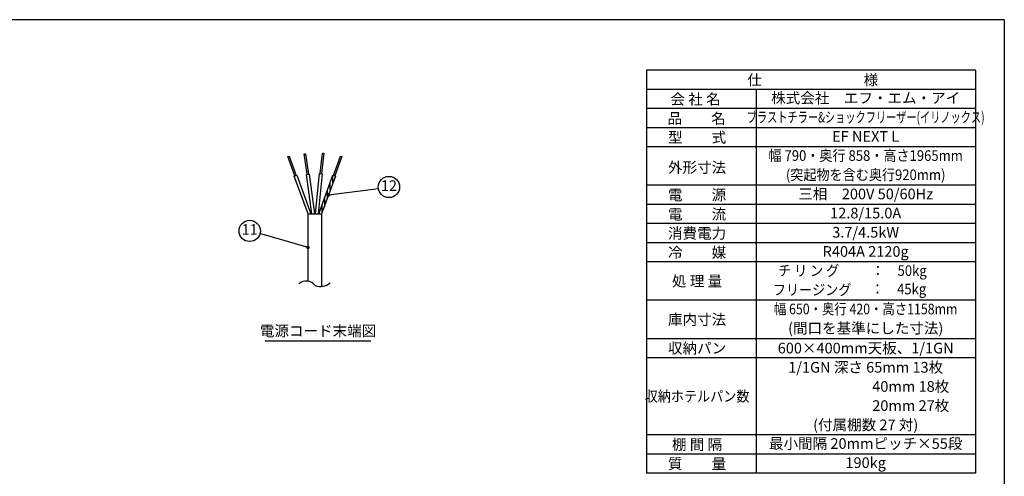
# Model space of a CAD drawing. Units: millimetres. Extents: x 460 to 8257, y 0 to 5510.
# Drawn here: x 3482 to 8100, y 3367 to 5510 of the extents above; entities that cross this region are included whole.
import ezdxf
from ezdxf.enums import TextEntityAlignment as Align

# ---------------------------------------------------------------- set-up
doc = ezdxf.new("R2010")
doc.units = ezdxf.units.MM
doc.header["$LTSCALE"] = 2
for name, color, linetype in [('DANMEN', 7, 'Continuous'), ('SIYOU', 7, 'Continuous'), ('SUNPOU', 7, 'Continuous'), ('WAKU', 7, 'Continuous')]:
    doc.layers.add(name, color=color, linetype=linetype)
doc.styles.get("Standard").update_dxf_attribs({"font": 'romans.shx', "bigfont": 'extfont.shx'})
doc.dimstyles.get("Standard").update_dxf_attribs({"dimscale": 20, "dimtxt": 2, "dimasz": 3, "dimexe": 1, "dimexo": 1, "dimgap": 0.6, "dimtad": 3, "dimdec": 0, "dimzin": 1, "dimtxsty": 'Standard', "dimblk": 'OPEN', "dimcen": 1.5, "dimadec": 0, "dimazin": 0, "dimtfac": 0.7, "dimtdec": 0, "dimtmove": 0, "dimatfit": 0, "dimldrblk": 'DOT', "dimfxl": 1, "dimtolj": 1, "dimarcsym": 0})

# ---------------------------------------------------------------- blocks, each defined once
blk = doc.blocks.new('_Dot')
at = {"color": 0, "linetype": 'ByBlock', "lineweight": -2}
blk.add_line((-0.5, 0), (-1, 0), dxfattribs=at)
at = {"color": 0, "linetype": 'ByBlock', "lineweight": 0, "const_width": 0.5}
blk.add_lwpolyline([(-0.25, 0, 1), (0.25, 0, 1)], format="xyb", close=True, dxfattribs=at)
blk = doc.blocks.new('_OPEN')
at = {"color": 0, "linetype": 'ByBlock'}
for p, q in [((-1, 0.17), (0, 0)), ((0, 0), (-1, -0.17)), ((0, 0), (-1, 0))]:
    blk.add_line(p, q, dxfattribs=at)

msp = doc.modelspace()

# ---------------------------------------------------------------- linework, layer by layer
at = {"layer": 'DANMEN', "color": 2}
for p, q in [((4739.5, 4867.8), (4745.5, 4870)), ((4772.6, 4777.1), (4739.5, 4867.8)), ((4745.5, 4870), (4778.6, 4779.3)), ((4816.3, 4880), (4822.7, 4880.8)), ((4829.5, 4784.3), (4816.3, 4880)), ((4822.7, 4880.8), (4835.8, 4785.1)), ((4891.4, 4787.3), (4901.6, 4883.4)), ((4907.9, 4882.7), (4897.8, 4786.6)), ((4901.6, 4883.4), (4907.9, 4882.7)), ((4953.2, 4779.3), (4986.2, 4870)), ((4992.3, 4867.8), (4959.2, 4777.1)), ((4986.2, 4870), (4992.3, 4867.8)), ((4769.5, 4776), (4781.6, 4780.3)), ((4833.9, 4599.2), (4769.5, 4776)), ((4781.6, 4780.3), (4847.5, 4599.2)), ((4826.3, 4783.8), (4839, 4785.6)), ((4851.6, 4599.2), (4826.3, 4783.8)), ((4839, 4785.6), (4864.6, 4599.2)), ((4868.3, 4599.2), (4888.2, 4787.6)), ((4901, 4786.3), (4881.2, 4599.2)), ((4884.3, 4599.2), (4950.2, 4780.3)), ((4888.2, 4787.6), (4901, 4786.3)), ((4962.2, 4776), (4897.9, 4599.2)), ((4950.2, 4780.3), (4962.2, 4776)), ((4950.4, 4743.5), (4950.4, 4780.3)), ((4925.4, 4674.8), (4925.4, 4712.2)), ((4937.9, 4709.1), (4937.9, 4746.6)), ((4912.9, 4640.5), (4912.9, 4677.9)), ((4900.4, 4606.1), (4900.4, 4643.5)), ((4833.9, 4599.2), (4897.9, 4599.2)), ((4833.9, 4283), (4833.9, 4599.2)), ((4887.9, 4599.2), (4887.9, 4609.2)), ((4897.9, 4599.2), (4897.9, 4258))]:
    msp.add_line(p, q, dxfattribs=at)
for centre, radius, start, end in [((4825.7, 4231.6), 52.1, 37.1256, 132.0711), ((4892.8, 4323.2), 65.3, 246.9296, 313.0785)]:
    msp.add_arc(centre, radius, start, end, dxfattribs=at)
at = {"layer": 'SIYOU', "color": 6}
for p, q in [((7964.1, 5272.8), (6421.2, 5272.8)), ((6421.2, 5272.8), (6421.2, 3381.5)), ((7964.1, 5272.8), (7964.1, 3381.5)), ((7964.1, 4912.7), (6421.2, 4912.7)), ((7964.1, 3381.5), (6421.2, 3381.5))]:
    msp.add_line(p, q, dxfattribs=at)
at = {"layer": 'SIYOU', "color": 7}
for p, q in [((7964.1, 5182.8), (6421.2, 5182.8)), ((6935.5, 5182.8), (6935.5, 3381.5)), ((7964.1, 5092.8), (6421.2, 5092.8)), ((7964.1, 5002.8), (6421.2, 5002.8)), ((7964.1, 4732.7), (6421.2, 4732.7)), ((7964.1, 4642.8), (6421.2, 4642.8)), ((7964.1, 4552.8), (6421.2, 4552.8)), ((7964.1, 4462.9), (6421.2, 4462.9)), ((7964.1, 4372.8), (6421.2, 4372.8)), ((7964.1, 4192.9), (6421.2, 4192.9)), ((7964.1, 4012.8), (6421.2, 4012.8)), ((7964.1, 3922.7), (6421.2, 3922.7)), ((7964.1, 3562.4), (6421.2, 3562.4)), ((7964.1, 3471.6), (6421.2, 3471.6))]:
    msp.add_line(p, q, dxfattribs=at)
at = {"layer": 'SIYOU', "color": 1}
msp.add_line((5128.6, 4001.4), (4633.5, 4001.4), dxfattribs=at)
at = {"layer": 'SUNPOU'}
for centre in [(5213.5, 4724.6), (4560.3, 4518.8)]:
    msp.add_circle(centre, 50, dxfattribs=at)
at = {"layer": 'WAKU', "color": 6}
for q in [(460, 5509.8), (8100, 2.8)]:
    msp.add_line((8100, 5509.8), q, dxfattribs=at)

# ---------------------------------------------------------------- texts
at = {"layer": 'SIYOU'}
for s, p in [('仕\u3000\u3000\u3000\u3000\u3000\u3000\u3000様', (7201.7, 5227)), ('会 社 名', (6651.9, 5136.6)), ('品\u3000\u3000名', (6656.9, 5046.6)), ('型\u3000\u3000式', (6658.9, 4957.3)), ('外形寸法', (6658.9, 4816.5)), ('電\u3000\u3000源', (6658.9, 4687.2)), ('電\u3000\u3000流', (6658.9, 4597.3)), ('消費電力', (6658.9, 4507.3)), ('冷\u3000\u3000媒', (6658.9, 4417.3)), ('処 理 量', (6658.9, 4282.9)), ('庫内寸法', (6658.9, 4102.8)), ('収納パン', (6658.9, 3968.2)), ('棚 間 隔', (6658.9, 3516)), ('質\u3000\u3000量', (6658.9, 3426))]:
    msp.add_text(s, height=50, dxfattribs=at).set_placement(p, align=Align.MIDDLE_CENTER)
at = {"layer": 'SIYOU', "color": 1}
for s, p in [('株式会社\u3000エフ・エム・アイ', (7449.8, 5142.2)), ('EF NEXT L', (7449.8, 4962.2)), ('三相\u3000200V 50/60Hz', (7449.8, 4692.1)), ('12.8/15.0A', (7449.8, 4602.2)), ('3.7/4.5kW', (7449.8, 4512.2)), ('R404A 2120g', (7449.8, 4422.2)), ('(間口を基準にした寸法)', (7449.8, 4062.2)), ('600×400mm天板、1/1GN', (7449.8, 3968.7)), ('1/1GN 深さ 65mm 13枚', (7449.8, 3878.6)), ('40mm 18枚', (7661.2, 3788.6)), ('20mm 27枚', (7661.2, 3698.7)), ('(付属棚数 27 対)', (7449.8, 3608.4)), ('最小間隔 20mmピッチ×55段', (7449.8, 3520.9)), ('190kg', (7449.8, 3431))]:
    msp.add_text(s, height=50, dxfattribs=at).set_placement(p, align=Align.MIDDLE_CENTER)
for s, width, p in [('ブラストチラー&ショックフリーザー(イリノックス)', 0.7, (7449.8, 5052.2)), ('幅 790・奥行 858・高さ1965mm', 0.9, (7449.8, 4872.1)), ('(突起物を含む奥行920mm)', 0.9, (7449.8, 4782.1)), ('チ リ ン グ', 0.9, (7182.3, 4332.3)), ('：\u300050kg', 0.9, (7606.3, 4332.3)), ('フリージング', 0.9, (7198.6, 4242.3)), ('：\u300045kg', 0.9, (7603.9, 4245.8)), ('幅 650・奥行 420・高さ1158mm', 0.85, (7449.8, 4152.2))]:
    msp.add_text(s, height=50, dxfattribs=dict(at, width=width)).set_placement(p, align=Align.MIDDLE_CENTER)
msp.add_text('電源コード末端図', height=50, dxfattribs=at).set_placement((4881, 4042.8), align=Align.MIDDLE)
at = {"layer": 'SIYOU', "width": 0.9}
msp.add_text('収納ホテルパン数', height=50, dxfattribs=at).set_placement((6658.9, 3742.6), align=Align.MIDDLE_CENTER)
at = {"layer": 'SUNPOU'}
for s, p in [('12', (5213.5, 4724.6)), ('11', (4560.3, 4518.8))]:
    msp.add_text(s, height=50, dxfattribs=at).set_placement(p, align=Align.MIDDLE)

# ---------------------------------------------------------------- leaders
for points in [[(4930.1, 4687.6), (5164, 4718.1)], [(4833.9, 4441.1), (4608.6, 4505.9)]]:
    msp.add_leader(points, dimstyle='STANDARD', override={"dimasz": 0.8}, dxfattribs=at)

doc.saveas('drawing.dxf')
